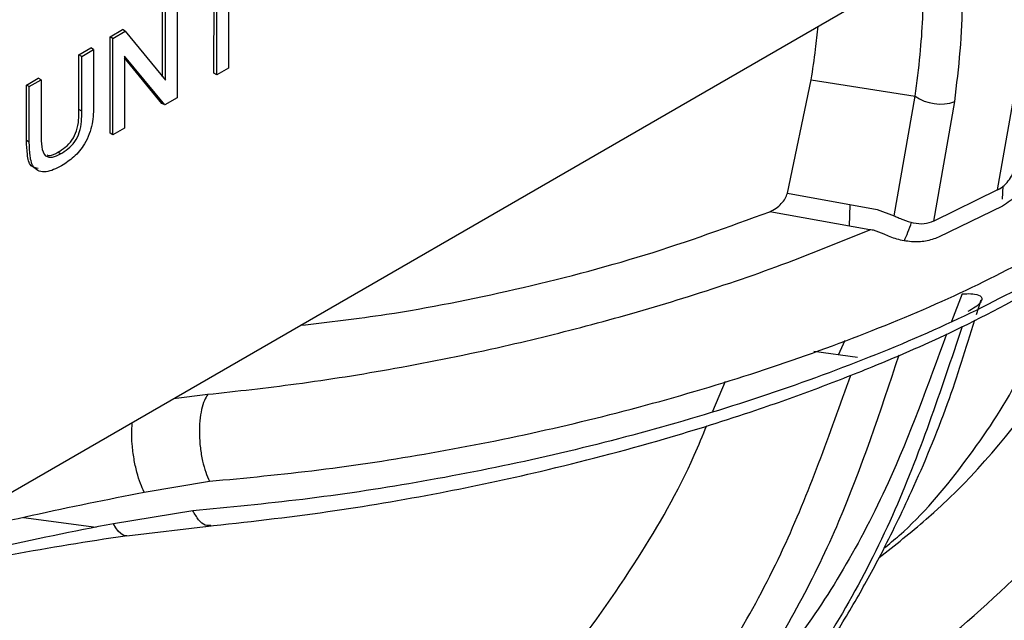
# Model space of a CAD drawing. Units: inches. Extents: x 5 to 301, y 5 to 193.
# Drawn here: x 60 to 62, y 50 to 51 of the extents above; entities that cross this region are included whole.
import ezdxf

# ---------------------------------------------------------------- set-up
doc = ezdxf.new("R2010")
doc.units = ezdxf.units.IN
doc.header["$MEASUREMENT"] = 0

msp = doc.modelspace()

# ---------------------------------------------------------------- linework, layer by layer
at = {"color": 7, "linetype": 'Continuous', "lineweight": 25, "ltscale": 18}
for p, q in [((57.6757, 49.3081), (61.5389, 51.5391)), ((60.2676, 51.4312), (60.2676, 51.2919)), ((60.2438, 51.2834), (60.2439, 51.4174)), ((60.2484, 51.2808), (60.2484, 51.4201)), ((60.1837, 51.4009), (60.1837, 51.2434)), ((60.1599, 51.2778), (60.1599, 51.3924)), ((60.1645, 51.2723), (60.1645, 51.3898)), ((60.0743, 51.3429), (60.0946, 51.3547)), ((60.0788, 51.3403), (60.0992, 51.3521)), ((60.0992, 51.3521), (60.0946, 51.3547)), ((60.0992, 51.3521), (60.1645, 51.2723)), ((60.0743, 51.1855), (60.0743, 51.3429)), ((60.0788, 51.3403), (60.0743, 51.3429)), ((60.0788, 51.1829), (60.0788, 51.3403)), ((60.0236, 51.3137), (60.0428, 51.3248)), ((60.0281, 51.311), (60.0474, 51.3221)), ((60.0474, 51.3221), (60.0428, 51.3248)), ((60.0474, 51.3221), (60.0474, 51.2316)), ((60.0236, 51.2241), (60.0236, 51.3137)), ((60.0281, 51.311), (60.0236, 51.3137)), ((60.0281, 51.2215), (60.0281, 51.311)), ((60.0981, 51.3115), (60.098, 51.194)), ((60.1634, 51.2317), (60.0981, 51.3115)), ((60.1588, 51.2343), (60.0981, 51.3085)), ((60.2676, 51.2919), (60.2484, 51.2808)), ((59.9379, 51.2642), (59.9572, 51.2753)), ((59.9425, 51.2616), (59.9617, 51.2727)), ((59.9617, 51.2727), (59.9572, 51.2753)), ((59.9617, 51.2727), (59.9617, 51.1831)), ((60.2484, 51.2808), (60.2438, 51.2834)), ((61.1792, 51.0878), (61.2181, 51.2729)), ((59.9379, 51.1736), (59.9379, 51.2642)), ((59.9425, 51.2616), (59.9379, 51.2642)), ((59.9425, 51.171), (59.9425, 51.2616)), ((60.1837, 51.2434), (60.1634, 51.2317)), ((60.1634, 51.2317), (60.1588, 51.2343)), ((60.098, 51.194), (60.0788, 51.1829)), ((60.0788, 51.1829), (60.0743, 51.1855)), ((59.9937, 51.1519), (59.9892, 51.1545)), ((61.5303, 51.078), (61.5314, 51.0995)), ((61.1792, 51.0878), (61.3257, 51.0614)), ((61.2813, 51.0694), (61.2799, 51.0341)), ((61.3257, 51.0614), (61.3533, 51.0509)), ((61.3137, 51.0282), (61.1505, 51.0576)), ((61.4877, 50.8897), (61.4955, 50.9138)), ((61.2628, 50.8238), (61.2736, 50.8479)), ((61.2937, 50.8196), (61.2226, 50.8292)), ((61.0576, 50.732), (61.0782, 50.7808)), ((60.13, 50.6001), (60.2363, 50.6177)), ((60.2093, 50.5697), (60.08, 50.5485)), ((59.9332, 50.5585), (60.0519, 50.5427)), ((60.1018, 50.5289), (60.2395, 50.5449))]:
    msp.add_line(p, q, dxfattribs=at)
at = {"color": 8, "linetype": 'Continuous', "lineweight": 25, "ltscale": 18}
for p, q in [((61.2181, 51.2729), (61.3876, 51.2463)), ((61.5221, 51.093), (61.5543, 51.2775)), ((61.3533, 51.0509), (61.3876, 51.2463)), ((61.4181, 51.0424), (61.4522, 51.2372)), ((60.0281, 51.2215), (60.0236, 51.2241)), ((59.9425, 51.171), (59.9379, 51.1736)), ((61.5221, 51.093), (61.4181, 51.0424)), ((61.53, 51.0665), (61.4259, 51.0159)), ((61.4644, 50.9235), (61.4468, 50.8786)), ((60.1776, 50.7529), (60.2337, 50.7596))]:
    msp.add_line(p, q, dxfattribs=at)
at = {"color": 8, "linetype": 'Continuous', "lineweight": 25, "ltscale": 18, "flags": 128}
msp.add_lwpolyline([(60.1017, 50.5289), (60.0996, 50.5288), (60.0958, 50.5298), (60.0918, 50.5324), (60.0878, 50.5364), (60.0839, 50.5418), (60.08, 50.5485)], dxfattribs=at)
at = {"color": 8, "linetype": 'Continuous', "lineweight": 25, "ltscale": 324}
msp.add_arc((61.4287, 51.3043), 0.0711, 234.6865, 289.3035, dxfattribs=at)
at = {"color": 7, "linetype": 'Continuous', "lineweight": 25, "ltscale": 18}
for points, knots in [([(59.4517, 36.1558), (59.6554, 36.2723), (60.2101, 36.5895), (61.1125, 37.1084), (62.1529, 37.7105), (63.173, 38.306), (64.1638, 38.892), (65.0426, 39.4131), (65.8174, 39.863), (66.4934, 40.2462), (67.0479, 40.5438), (67.4709, 40.7743), (67.7553, 40.9414), (68.0063, 41.1035), (68.2195, 41.2561), (68.3757, 41.3799), (68.4844, 41.473), (68.5608, 41.5417), (68.6453, 41.6214), (68.7505, 41.7273), (68.8815, 41.8719), (69.0245, 42.0507), (69.1621, 42.2511), (69.2824, 42.4564), (69.3843, 42.6583), (69.4874, 42.8945), (69.5886, 43.1756), (69.6825, 43.5158), (69.7545, 43.8842), (69.8008, 44.2831), (69.8154, 44.7112), (69.7907, 45.1769), (69.7154, 45.6611), (69.5909, 46.1411), (69.462, 46.6076), (69.3278, 47.0696), (69.1879, 47.5343), (69.0438, 48.0021), (68.809, 48.755), (68.4887, 49.7993), (68.1486, 50.9514), (67.9137, 51.7218), (67.8153, 52.0459), (67.7962, 52.1086)], [0, 0, 0, 0, 0.0354297, 0.0964738, 0.1570432, 0.2167133, 0.2745231, 0.3302698, 0.3703015, 0.4091798, 0.4470747, 0.4649691, 0.481595, 0.4964076, 0.5093031, 0.5201563, 0.5253761, 0.5298938, 0.5347965, 0.5417454, 0.5507949, 0.5618994, 0.5731966, 0.5838771, 0.5939312, 0.60337, 0.6179711, 0.6330554, 0.6490711, 0.666003, 0.6838628, 0.7026909, 0.7238514, 0.7441511, 0.7637422, 0.7835076, 0.8034506, 0.8235722, 0.8438708, 0.9007038, 0.9582448, 0.9919247, 1, 1, 1, 1]), ([(61.2181, 51.2729), (61.2206, 51.2894), (61.2251, 51.3184), (61.2281, 51.3477), (61.2294, 51.3603)], [0, 0, 0, 0, 0.570266, 1, 1, 1, 1]), ([(66.8719, 51.2816), (66.8795, 51.2566), (67.0048, 50.8444), (67.2405, 50.0574), (67.5744, 48.9362), (67.847, 48.0628), (68.0458, 47.4215), (68.1744, 47), (68.2972, 46.5869), (68.4132, 46.1821), (68.52, 45.7932), (68.6133, 45.426), (68.6679, 45.0765), (68.6886, 44.7428), (68.6817, 44.4223), (68.651, 44.1185), (68.6004, 43.8351), (68.5385, 43.5946), (68.4711, 43.3904), (68.3974, 43.2046), (68.3022, 43.0065), (68.1901, 42.8186), (68.0706, 42.6566), (67.9622, 42.5313), (67.8656, 42.4322), (67.7831, 42.3547), (67.7057, 42.2867), (67.6227, 42.2183), (67.4963, 42.1206), (67.3147, 41.9932), (67.0711, 41.8412), (66.7233, 41.6435), (66.2732, 41.4058), (65.7306, 41.1064), (65.1058, 40.7515), (64.4061, 40.3434), (63.642, 39.8907), (62.8853, 39.4426), (62.1094, 38.9869), (61.5846, 38.6834), (61.3097, 38.5243)], [0, 0, 0, 0, 0.004128, 0.068033, 0.129721, 0.188826, 0.212545, 0.235737, 0.258412, 0.280575, 0.302206, 0.32207, 0.340308, 0.358063, 0.37532, 0.392007, 0.408011, 0.423244, 0.434128, 0.445228, 0.458484, 0.473897, 0.486004, 0.497186, 0.506338, 0.51337, 0.519644, 0.526693, 0.534533, 0.551002, 0.570174, 0.590706, 0.629405, 0.669892, 0.711508, 0.768922, 0.82631, 0.882838, 0.938617, 1, 1, 1, 1]), ([(59.9892, 51.1545), (59.9932, 51.157), (60.0012, 51.1621), (60.0129, 51.1737), (60.0235, 51.197), (60.0236, 51.2129), (60.0236, 51.2241)], [0, 0, 0, 0, 0.1875751, 0.374248, 0.5597191, 1, 1, 1, 1]), ([(59.9937, 51.1519), (59.9977, 51.1544), (60.0057, 51.1594), (60.0175, 51.1711), (60.0281, 51.1944), (60.0281, 51.2103), (60.0281, 51.2215)], [0, 0, 0, 0, 0.187555, 0.374241, 0.559722, 1, 1, 1, 1]), ([(60.0474, 51.2316), (60.0472, 51.2216), (60.0469, 51.2018), (60.0355, 51.1694), (60.0154, 51.1454), (60.002, 51.1369), (59.9952, 51.1326)], [0, 0, 0, 0, 0.281646, 0.559162, 0.778993, 1, 1, 1, 1]), ([(59.9573, 51.1283), (59.953, 51.129), (59.9428, 51.1308), (59.9388, 51.151), (59.9382, 51.1661), (59.9379, 51.1736)], [0, 0, 0, 0, 0.2708162, 0.6344989, 1, 1, 1, 1]), ([(59.9617, 51.1831), (59.9618, 51.1765), (59.9619, 51.1633), (59.9669, 51.1475), (59.9801, 51.1451), (59.9892, 51.1496), (59.9937, 51.1519)], [0, 0, 0, 0, 0.2817924, 0.5601335, 0.7793823, 1, 1, 1, 1]), ([(59.9952, 51.1326), (59.9866, 51.1281), (59.9693, 51.1193), (59.9489, 51.1261), (59.9431, 51.148), (59.9427, 51.1633), (59.9425, 51.171)], [0, 0, 0, 0, 0.28073, 0.557894, 0.778384, 1, 1, 1, 1]), ([(59.9715, 51.1501), (59.9729, 51.1497), (59.9779, 51.1481), (59.9844, 51.1518), (59.9892, 51.1545)], [0, 0, 0, 0, 0.276671, 1, 1, 1, 1]), ([(61.5551, 51.1478), (61.5585, 51.1464), (61.5654, 51.1436), (61.571, 51.1338), (61.5723, 51.1217), (61.5686, 51.1046), (61.5558, 51.0833), (61.5386, 51.0721), (61.53, 51.0665)], [0, 0, 0, 0, 0.12392, 0.249962, 0.369343, 0.500408, 0.750256, 1, 1, 1, 1]), ([(61.5221, 51.093), (61.5259, 51.0954), (61.5335, 51.1001), (61.5418, 51.1101), (61.5474, 51.1201), (61.5486, 51.1265), (61.5491, 51.1291)], [0, 0, 0, 0, 0.274314, 0.548927, 0.823043, 1, 1, 1, 1]), ([(61.1505, 51.0576), (61.154, 51.0593), (61.161, 51.0626), (61.1696, 51.0707), (61.1763, 51.0793), (61.1782, 51.0849), (61.1792, 51.0878)], [0, 0, 0, 0, 0.249727, 0.500017, 0.749986, 1, 1, 1, 1]), ([(60.3842, 50.8722), (60.4309, 50.8776), (60.5451, 50.8908), (60.7358, 50.9292), (60.9494, 50.9842), (61.0834, 51.0331), (61.1505, 51.0576)], [0, 0, 0, 0, 0.186569, 0.455294, 0.727685, 1, 1, 1, 1]), ([(61.3533, 51.0509), (61.3555, 51.0499), (61.3598, 51.0479), (61.3702, 51.0436), (61.3845, 51.039), (61.4024, 51.037), (61.4129, 51.0406), (61.4181, 51.0425)], [0, 0, 0, 0, 0.122101, 0.25072, 0.500458, 0.750306, 1, 1, 1, 1]), ([(61.337, 51.0208), (61.3313, 51.0233), (61.324, 51.0265), (61.3165, 51.0279), (61.3145, 51.0281), (61.3139, 51.0282), (61.3137, 51.0282)], [0, 0, 0, 0, 0.732539, 0.91914, 0.972385, 1, 1, 1, 1]), ([(61.37, 51.0106), (61.3721, 51.0151), (61.3766, 51.0249), (61.38, 51.0349), (61.3819, 51.0404)], [0, 0, 0, 0, 0.450731, 1, 1, 1, 1]), ([(60.2363, 50.6177), (60.2955, 50.6233), (60.4139, 50.6345), (60.5982, 50.6627), (60.785, 50.6998), (60.9717, 50.7467), (61.1549, 50.8024), (61.3298, 50.8667), (61.4941, 50.9379), (61.589, 50.9898), (61.6365, 51.0158)], [0, 0, 0, 0, 0.123956, 0.248268, 0.373082, 0.497976, 0.623181, 0.7487, 0.874229, 1, 1, 1, 1]), ([(61.3291, 50.4936), (61.3549, 50.5138), (61.4505, 50.5887), (61.5951, 50.7528), (61.6892, 50.9249), (61.7366, 51.0117)], [0, 0, 0, 0, 0.155141, 0.574365, 1, 1, 1, 1]), ([(61.4258, 51.0158), (61.4189, 51.0134), (61.4051, 51.0084), (61.3815, 51.0078), (61.3614, 51.0114), (61.3465, 51.0164), (61.3401, 51.0194), (61.337, 51.0208)], [0, 0, 0, 0, 0.24963, 0.499772, 0.7495, 0.87781, 1, 1, 1, 1]), ([(61.6254, 50.9695), (61.5772, 50.9433), (61.4811, 50.8908), (61.3143, 50.8188), (61.1368, 50.754), (60.9511, 50.6981), (60.7621, 50.6512), (60.5734, 50.6143), (60.3878, 50.5864), (60.2687, 50.5753), (60.2093, 50.5697)], [0, 0, 0, 0, 0.125832, 0.251432, 0.376997, 0.502215, 0.627097, 0.751884, 0.876123, 1, 1, 1, 1]), ([(60.2305, 50.544), (60.2964, 50.5513), (60.4211, 50.5652), (60.6049, 50.5963), (60.7892, 50.6355), (60.9626, 50.6809), (61.1121, 50.7277), (61.2248, 50.7677), (61.3343, 50.8106), (61.4702, 50.8698), (61.5624, 50.9204), (61.6153, 50.9494)], [0, 0, 0, 0, 0.140966, 0.266886, 0.377725, 0.515333, 0.618709, 0.687712, 0.75598, 0.859997, 1, 1, 1, 1]), ([(61.4644, 50.9235), (61.4669, 50.9236), (61.4744, 50.9241), (61.4869, 50.9233), (61.4957, 50.9201), (61.4972, 50.9145), (61.4941, 50.9089), (61.4867, 50.9021), (61.4777, 50.897), (61.4733, 50.8945)], [0, 0, 0, 0, 0.082496, 0.250489, 0.500219, 0.633734, 0.750394, 0.878645, 1, 1, 1, 1]), ([(61.4643, 50.8703), (61.4291, 50.7648), (61.3558, 50.5456), (61.1921, 50.2667), (60.9896, 50.0244), (60.7473, 49.841), (60.5583, 49.7341), (60.4435, 49.7063), (60.4294, 49.7029)], [0, 0, 0, 0, 0.182943, 0.380265, 0.577598, 0.774917, 0.972252, 1, 1, 1, 1]), ([(60.7504, 49.852), (60.7673, 49.8623), (60.8094, 49.8883), (60.8687, 49.9325), (60.9307, 49.9827), (60.9874, 50.0339), (61.0411, 50.0873), (61.0922, 50.1432), (61.1433, 50.2045), (61.194, 50.2719), (61.2436, 50.345), (61.2897, 50.4205), (61.3362, 50.505), (61.3877, 50.6117), (61.4406, 50.7375), (61.4707, 50.835), (61.4849, 50.881)], [0, 0, 0, 0, 0.047748, 0.11956, 0.183755, 0.246691, 0.308377, 0.369431, 0.430482, 0.500246, 0.56934, 0.636957, 0.703417, 0.787399, 0.89969, 1, 1, 1, 1]), ([(60.0797, 49.6003), (60.1648, 49.6176), (60.3348, 49.6521), (60.566, 49.7544), (60.7767, 49.8922), (60.9662, 50.0706), (61.1307, 50.2896), (61.2672, 50.5398), (61.3308, 50.7314), (61.3614, 50.8239)], [0, 0, 0, 0, 0.141406, 0.282819, 0.424239, 0.56564, 0.71379, 0.861922, 1, 1, 1, 1]), ([(60.3541, 49.953), (60.4106, 49.9839), (60.5235, 50.0457), (60.6764, 50.1697), (60.8158, 50.3166), (60.9323, 50.4824), (61.009, 50.6145), (61.0411, 50.6925), (61.0478, 50.7087)], [0, 0, 0, 0, 0.192547, 0.385094, 0.583233, 0.781371, 0.954345, 1, 1, 1, 1]), ([(59.7609, 50.5123), (59.7615, 50.5125), (59.8223, 50.5338), (59.9502, 50.564), (60.0697, 50.588), (60.13, 50.6001)], [0, 0, 0, 0, 0.005146, 0.498618, 1, 1, 1, 1]), ([(60.08, 50.5485), (60.0147, 50.5357), (59.8851, 50.5103), (59.7197, 50.4663), (59.6306, 50.432), (59.6046, 50.422)], [0, 0, 0, 0, 0.418914, 0.830233, 1, 1, 1, 1]), ([(61.4819, 50.2852), (61.5118, 50.3078), (61.5914, 50.368), (61.684, 50.4492), (61.7408, 50.5132), (61.7559, 50.5302)], [0, 0, 0, 0, 0.305179, 0.814992, 1, 1, 1, 1]), ([(59.5655, 50.3994), (59.6187, 50.4183), (59.7314, 50.4583), (59.9154, 50.5008), (60.0375, 50.5195), (60.0988, 50.5289)], [0, 0, 0, 0, 0.3083514, 0.6526623, 1, 1, 1, 1]), ([(61.694, 50.4576), (61.6697, 50.4171), (61.6212, 50.3365), (61.5421, 50.22), (61.4588, 50.1078), (61.3717, 50.0014), (61.2865, 49.9067), (61.2037, 49.8228), (61.1241, 49.7489), (61.043, 49.6802), (60.9617, 49.6179), (60.8794, 49.5602), (60.8237, 49.527), (60.7953, 49.5101)], [0, 0, 0, 0, 0.10039, 0.200069, 0.300843, 0.401262, 0.499852, 0.582961, 0.667416, 0.749984, 0.833232, 0.915177, 1, 1, 1, 1])]:
    msp.add_open_spline(points, degree=3, knots=knots, dxfattribs=at)
at = {"color": 8, "linetype": 'Continuous', "lineweight": 25, "ltscale": 18}
for points, knots in [([(61.4522, 51.2372), (61.4588, 51.2926), (61.469, 51.3783), (61.4604, 51.4624), (61.4574, 51.492)], [0, 0, 0, 0, 0.647757, 1, 1, 1, 1]), ([(61.3876, 51.2463), (61.3906, 51.2688), (61.3961, 51.3112), (61.4005, 51.3737), (61.4017, 51.4221), (61.4001, 51.4506), (61.3996, 51.4586)], [0, 0, 0, 0, 0.316693, 0.596067, 0.885791, 1, 1, 1, 1]), ([(60.2337, 50.7596), (60.2815, 50.7648), (60.3814, 50.7759), (60.5432, 50.8016), (60.705, 50.8344), (60.8625, 50.8732), (61.0116, 50.9162), (61.1652, 50.9675), (61.2632, 51.0076), (61.3137, 51.0282)], [0, 0, 0, 0, 0.1356257, 0.2828957, 0.4432281, 0.5720815, 0.7071559, 0.8492932, 1, 1, 1, 1]), ([(61.3366, 50.5084), (61.345, 50.5153), (61.3938, 50.5553), (61.4674, 50.6439), (61.5539, 50.7702), (61.5933, 50.8641), (61.6124, 50.9096)], [0, 0, 0, 0, 0.065486, 0.377691, 0.698415, 1, 1, 1, 1]), ([(61.4387, 50.8579), (61.4087, 50.7752), (61.3407, 50.5875), (61.2026, 50.3543), (61.082, 50.2238), (61.0279, 50.1652)], [0, 0, 0, 0, 0.302635, 0.686993, 1, 1, 1, 1]), ([(61.3864, 50.3164), (61.4446, 50.3646), (61.5611, 50.461), (61.7104, 50.642), (61.7898, 50.7862), (61.8294, 50.8581)], [0, 0, 0, 0, 0.333998, 0.668228, 1, 1, 1, 1]), ([(61.4821, 50.2851), (61.5404, 50.3324), (61.6597, 50.4295), (61.8145, 50.615), (61.8986, 50.7662), (61.9407, 50.8418)], [0, 0, 0, 0, 0.323017, 0.661373, 1, 1, 1, 1]), ([(60.05, 49.6315), (60.1464, 49.653), (60.3392, 49.6961), (60.5959, 49.8272), (60.8247, 50.0044), (61.0189, 50.2316), (61.1761, 50.4913), (61.2482, 50.6943), (61.2825, 50.7909)], [0, 0, 0, 0, 0.169209, 0.338544, 0.507826, 0.677114, 0.846384, 1, 1, 1, 1]), ([(60.2337, 50.7596), (60.2318, 50.7564), (60.2278, 50.7499), (60.2233, 50.735), (60.2203, 50.7164), (60.2196, 50.6947), (60.2212, 50.6722), (60.2248, 50.6509), (60.23, 50.6323), (60.2343, 50.6224), (60.2363, 50.6177)], [0, 0, 0, 0, 0.112504, 0.235077, 0.365411, 0.499999, 0.634594, 0.764921, 0.887489, 1, 1, 1, 1]), ([(60.13, 50.6001), (60.1279, 50.6046), (60.1235, 50.6141), (60.1177, 50.6327), (60.113, 50.6546), (60.1102, 50.6781), (60.1093, 50.6988), (60.1103, 50.7099), (60.1108, 50.7143)], [0, 0, 0, 0, 0.153569, 0.322066, 0.502253, 0.688897, 0.875527, 1, 1, 1, 1]), ([(60.2388, 50.5454), (60.2358, 50.5453), (60.2292, 50.545), (60.2187, 50.5536), (60.2124, 50.5644), (60.2093, 50.5697)], [0, 0, 0, 0, 0.301238, 0.65813, 1, 1, 1, 1])]:
    msp.add_open_spline(points, degree=3, knots=knots, dxfattribs=at)

doc.saveas('drawing.dxf')
